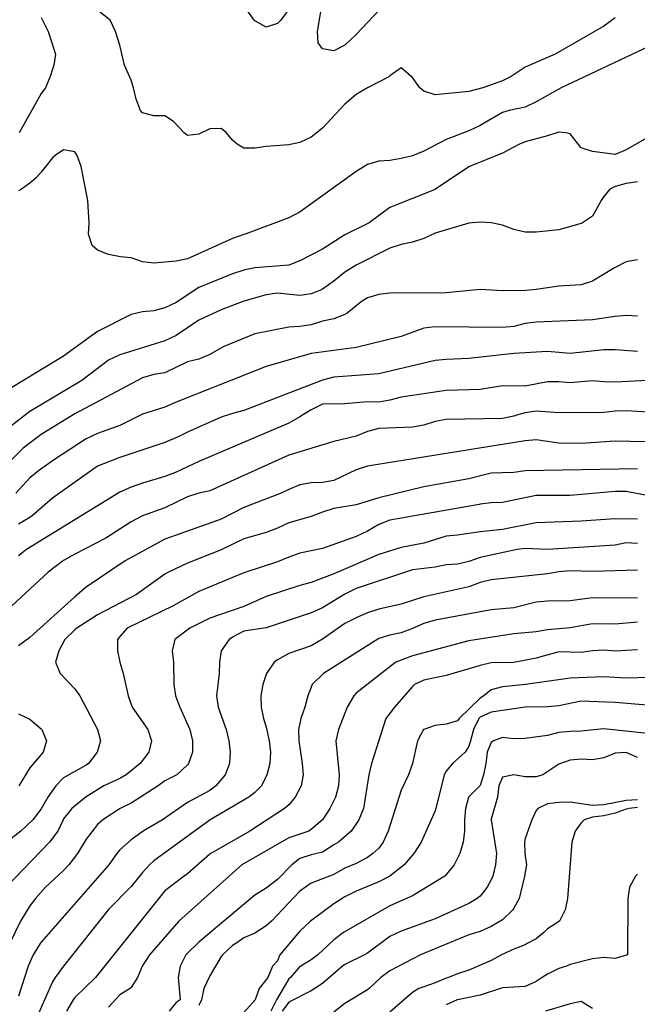
# Model space of a CAD drawing. Units: metres. Extents: x 374575 to 376497, y 8709876 to 8710499.
# Drawn here: x 374739 to 374767, y 8710137 to 8710181 of the extents above; entities that cross this region are included whole.
import ezdxf

# ---------------------------------------------------------------- set-up
doc = ezdxf.new("R2010")
doc.units = ezdxf.units.M
doc.layers.add('C-CURVAS MAYORES ACTUAL', color=250, linetype='Continuous')
doc.layers.add('C-CURVAS MENORES ACTUAL', color=252, linetype='Continuous')

msp = doc.modelspace()

# ---------------------------------------------------------------- linework, layer by layer
at = {"layer": 'C-CURVAS MAYORES ACTUAL', "flags": 128}
for points, elevation in [([(374767.309, 8710175.364), (374766.309, 8710174.779), (374765.809, 8710174.581), (374764.809, 8710174.71), (374764.309, 8710174.878), (374763.809, 8710175.497), (374763.638, 8710175.538), (374763.309, 8710175.57), (374762.809, 8710175.4), (374761.809, 8710175.144), (374761.565, 8710175.038), (374760.809, 8710174.64), (374759.339, 8710174.038), (374759.309, 8710174.023), (374757.835, 8710173.038), (374757.809, 8710173.025), (374755.809, 8710172.222), (374754.88, 8710171.538), (374753.809, 8710171.013), (374752.809, 8710170.376), (374751.809, 8710169.86), (374751.309, 8710169.667), (374749.809, 8710169.54), (374749.309, 8710169.437), (374748.809, 8710169.275), (374747.309, 8710168.666), (374746.309, 8710168.003), (374745.809, 8710167.764), (374745.309, 8710167.635), (374744.809, 8710167.587), (374744.309, 8710167.478), (374742.809, 8710166.714), (374741.309, 8710165.623), (374738.309, 8710163.822)], 4575), ([(374767.809, 8710164.57), (374765.809, 8710164.462), (374765.309, 8710164.476), (374764.809, 8710164.531), (374763.809, 8710164.444), (374763.309, 8710164.485), (374762.809, 8710164.487), (374761.809, 8710164.293), (374760.809, 8710164.311), (374759.809, 8710164.145), (374758.309, 8710164.093), (374756.309, 8710163.804), (374755.809, 8710163.674), (374755.309, 8710163.585), (374754.809, 8710163.599), (374753.809, 8710163.503), (374752.809, 8710163.486), (374752.309, 8710163.244), (374751.967, 8710163.038), (374751.809, 8710162.925), (374751.309, 8710162.647), (374747.309, 8710160.941), (374746.309, 8710160.473), (374745.809, 8710160.274), (374744.809, 8710159.979), (374744.309, 8710159.808), (374743.809, 8710159.582), (374739.655, 8710157.038), (374739.309, 8710156.757)], 4580), ([(374766.809, 8710158.382), (374765.809, 8710158.399), (374764.309, 8710158.292), (374762.309, 8710158.224), (374760.809, 8710157.92), (374759.809, 8710157.816), (374758.809, 8710157.673), (374758.309, 8710157.636), (374757.309, 8710157.318), (374756.309, 8710157.128), (374755.309, 8710156.812), (374753.309, 8710155.954), (374752.309, 8710155.566), (374751.809, 8710155.444), (374750.309, 8710154.958), (374749.309, 8710154.5), (374747.809, 8710153.995), (374746.917, 8710153.538), (374746.245, 8710153.038), (374746.132, 8710152.538), (374746.191, 8710152.038), (374746.201, 8710151.038), (374746.282, 8710150.538), (374746.465, 8710150.038), (374746.92, 8710149.038), (374747.033, 8710148.538), (374747.038, 8710148.038), (374746.859, 8710147.538), (374746.809, 8710147.473), (374746.336, 8710147.038), (374746.309, 8710147.022), (374745.809, 8710146.771), (374745.512, 8710146.538), (374744.309, 8710145.77), (374743.821, 8710145.538), (374743.056, 8710145.038), (374742.809, 8710144.824), (374742.309, 8710144.169), (374741.921, 8710143.538), (374741.539, 8710143.038), (374741.309, 8710142.791), (374740.499, 8710142.038), (374740.057, 8710141.538), (374739.809, 8710141.21), (374739.396, 8710140.538), (374738.671, 8710139.038)], 4585), ([(374766.809, 8710152.582), (374765.809, 8710152.53), (374765.309, 8710152.568), (374764.809, 8710152.541), (374764.309, 8710152.465), (374763.309, 8710152.494), (374762.309, 8710152.218), (374761.309, 8710152.023), (374760.309, 8710152.002), (374759.809, 8710151.889), (374758.309, 8710151.436), (374757.309, 8710151.234), (374756.903, 8710151.038), (374756.809, 8710150.959), (374756.002, 8710150.038), (374755.624, 8710149.538), (374754.984, 8710147.538), (374754.867, 8710147.038), (374754.627, 8710145.538), (374754.423, 8710145.038), (374754.085, 8710144.538), (374753.523, 8710144.038), (374753.309, 8710143.927), (374752.809, 8710143.592), (374752.309, 8710143.474), (374751.809, 8710143.317), (374751.45, 8710143.038), (374750.809, 8710142.386), (374750.309, 8710142.003), (374749.809, 8710141.689), (374747.309, 8710139.606), (374746.809, 8710139.12), (374746.742, 8710139.038), (374746.49, 8710138.538), (374746.403, 8710138.038), (374746.479, 8710137.038), (374746.309, 8710136.929), (374745.996, 8710136.538)], 4590), ([(374766.809, 8710145.928), (374766.309, 8710145.887), (374765.309, 8710145.699), (374764.809, 8710145.667), (374763.809, 8710145.82), (374763.309, 8710145.799), (374762.809, 8710145.739), (374762.37, 8710145.538), (374762.309, 8710145.445), (374762.108, 8710145.038), (374761.809, 8710144.198), (374761.778, 8710144.038), (374761.794, 8710143.538), (374761.879, 8710143.038), (374761.792, 8710142.538), (374761.546, 8710141.538), (374761.309, 8710141.113), (374761.26, 8710141.038), (374760.809, 8710140.596), (374760.309, 8710140.297), (374759.809, 8710140.083), (374759.309, 8710139.932), (374757.161, 8710139.038), (374755.809, 8710138.336), (374755.397, 8710138.038), (374754.877, 8710137.538), (374754.809, 8710137.483), (374753.809, 8710136.877), (374753.309, 8710136.498)], 4595)]:
    msp.add_lwpolyline(points, dxfattribs=dict(at, elevation=elevation))
at = {"layer": 'C-CURVAS MENORES ACTUAL', "flags": 128}
for points, elevation in [([(374755.826, 8710181.538), (374754.309, 8710179.911), (374753.809, 8710179.426), (374753.309, 8710179.183), (374752.809, 8710179.265), (374752.624, 8710179.538), (374752.584, 8710180.038), (374752.838, 8710181.538)], 4572), ([(374740.309, 8710180.664), (374740.619, 8710180.038), (374740.945, 8710179.038), (374740.877, 8710178.538), (374740.809, 8710178.364), (374740.715, 8710178.038), (374740.502, 8710177.538), (374740.309, 8710177.279), (374739.335, 8710175.538)], 4573), ([(374765.809, 8710180.651), (374765.309, 8710180.272), (374763.143, 8710179.038), (374761.809, 8710178.449), (374761.196, 8710178.038), (374760.809, 8710177.854), (374759.933, 8710177.538), (374759.309, 8710177.377), (374757.809, 8710177.232), (374757.309, 8710177.39), (374757.129, 8710177.538), (374756.809, 8710178), (374756.754, 8710178.038), (374756.309, 8710178.425), (374755.809, 8710178.069), (374755.78, 8710178.038), (374754.809, 8710177.542), (374754.309, 8710177.239), (374753.809, 8710176.815), (374752.809, 8710175.744), (374752.309, 8710175.349), (374751.809, 8710175.108), (374751.309, 8710174.999), (374750.309, 8710174.925), (374749.809, 8710174.851), (374749.309, 8710174.864), (374749.014, 8710175.038), (374748.809, 8710175.22), (374748.55, 8710175.538), (374748.309, 8710175.737), (374747.809, 8710175.718), (374747.309, 8710175.475), (374746.809, 8710175.422), (374746.661, 8710175.538), (374746.183, 8710176.038), (374745.809, 8710176.295), (374745.309, 8710176.291), (374744.809, 8710176.426), (374744.72, 8710176.538), (374744.528, 8710177.038), (374744.42, 8710177.538), (374744.309, 8710177.872), (374744.015, 8710178.538), (374743.809, 8710179.425), (374743.609, 8710180.038), (374743.377, 8710180.538), (374742.809, 8710180.991)], 4573), ([(374751.309, 8710181.031), (374750.966, 8710180.538), (374750.809, 8710180.388), (374750.309, 8710180.23), (374749.809, 8710180.511), (374749.772, 8710180.538), (374749.421, 8710181.038)], 4572), ([(374767.309, 8710179.374), (374763.418, 8710177.538), (374762.309, 8710176.914), (374761.809, 8710176.68), (374761.1, 8710176.538), (374760.809, 8710176.442), (374759.809, 8710175.862), (374759.309, 8710175.621), (374758.309, 8710175.25), (374757.309, 8710174.718), (374756.809, 8710174.514), (374756.309, 8710174.392), (374755.809, 8710174.313), (374755.309, 8710174.275), (374754.809, 8710174.128), (374754.309, 8710173.828), (374751.825, 8710172.038), (374751.309, 8710171.768), (374749.37, 8710171.038), (374749.309, 8710171.023), (374748.809, 8710170.841), (374746.809, 8710169.946), (374746.309, 8710169.839), (374745.309, 8710169.748), (374744.809, 8710169.818), (374744.309, 8710169.985), (374743.837, 8710170.038), (374743.309, 8710170.142), (374742.809, 8710170.329), (374742.581, 8710170.538), (374742.409, 8710171.038), (374742.445, 8710171.538), (374742.384, 8710172.538), (374742.09, 8710174.038), (374741.91, 8710174.538), (374741.809, 8710174.692), (374741.309, 8710174.781), (374740.939, 8710174.538), (374740.809, 8710174.432), (374740.309, 8710173.791), (374740.085, 8710173.538), (374739.809, 8710173.304), (374739.441, 8710173.038), (374739.309, 8710172.969)], 4574), ([(374766.809, 8710173.369), (374766.309, 8710173.294), (374765.809, 8710173.163), (374765.574, 8710173.038), (374765.309, 8710172.715), (374765.189, 8710172.538), (374764.809, 8710171.835), (374764.358, 8710171.538), (374764.309, 8710171.516), (374763.309, 8710171.228), (374762.309, 8710171.131), (374761.809, 8710171.133), (374761.309, 8710171.25), (374760.809, 8710171.433), (374760.309, 8710171.543), (374759.809, 8710171.573), (374759.309, 8710171.532), (374757.809, 8710171.078), (374757.309, 8710170.853), (374756.809, 8710170.678), (374756.309, 8710170.578), (374755.809, 8710170.413), (374754.309, 8710169.667), (374753.809, 8710169.358), (374753.309, 8710168.96), (374752.809, 8710168.604), (374752.685, 8710168.538), (374752.309, 8710168.395), (374751.809, 8710168.316), (374750.809, 8710168.427), (374750.309, 8710168.347), (374749.309, 8710168.071), (374748.309, 8710167.687), (374747.309, 8710167.214), (374746.309, 8710166.541), (374745.809, 8710166.301), (374743.809, 8710165.688), (374743.309, 8710165.446), (374742.111, 8710164.538), (374739.809, 8710163.16), (374738.348, 8710162.038)], 4576), ([(374766.809, 8710169.896), (374766.309, 8710169.804), (374765.809, 8710169.557), (374765.784, 8710169.538), (374764.809, 8710168.956), (374764.309, 8710168.791), (374763.309, 8710168.734), (374762.309, 8710168.577), (374761.845, 8710168.538), (374760.809, 8710168.525), (374759.809, 8710168.587), (374758.309, 8710168.439), (374755.809, 8710168.414), (374755.309, 8710168.365), (374754.809, 8710168.212), (374754.526, 8710168.038), (374753.91, 8710167.538), (374753.809, 8710167.478), (374753.309, 8710167.287), (374752.809, 8710167.173), (374752.309, 8710167.021), (374751.809, 8710166.941), (374751.309, 8710166.904), (374749.809, 8710166.612), (374748.393, 8710166.038), (374747.809, 8710165.7), (374747.309, 8710165.492), (374746.809, 8710165.365), (374745.809, 8710164.889), (374745.309, 8710164.812), (374744.809, 8710164.658), (374741.809, 8710163.06), (374740.309, 8710162.147), (374739.508, 8710161.538), (374738.309, 8710160.355)], 4577), ([(374766.809, 8710167.398), (374766.309, 8710167.426), (374765.809, 8710167.39), (374764.809, 8710167.239), (374762.309, 8710167.129), (374761.809, 8710167.067), (374761.309, 8710166.944), (374760.809, 8710166.901), (374757.809, 8710166.922), (374757.309, 8710166.871), (374756.309, 8710166.5), (374754.309, 8710166.003), (374752.309, 8710165.745), (374750.309, 8710165.169), (374746.309, 8710163.584), (374745.809, 8710163.359), (374744.809, 8710163.048), (374743.809, 8710162.541), (374742.809, 8710162.193), (374742.309, 8710161.949), (374740.896, 8710161.038), (374740.194, 8710160.538), (374739.809, 8710160.219), (374739.189, 8710159.538)], 4578), ([(374766.809, 8710165.827), (374765.809, 8710165.909), (374765.309, 8710165.9), (374763.809, 8710165.739), (374762.809, 8710165.826), (374761.309, 8710165.739), (374759.309, 8710165.518), (374758.309, 8710165.477), (374757.809, 8710165.429), (374755.309, 8710164.835), (374753.309, 8710164.695), (374752.809, 8710164.554), (374749.309, 8710163.212), (374748.809, 8710163.082), (374748.309, 8710162.907), (374746.809, 8710162.255), (374746.394, 8710162.038), (374745.809, 8710161.792), (374743.809, 8710161.122), (374742.809, 8710160.732), (374740.809, 8710159.316), (374739.906, 8710158.538), (374739.809, 8710158.466), (374739.309, 8710158.165)], 4579), ([(374767.309, 8710163.134), (374766.309, 8710163.189), (374765.809, 8710163.182), (374765.309, 8710163.128), (374763.309, 8710163.1), (374762.309, 8710163.186), (374761.809, 8710163.103), (374761.539, 8710163.038), (374761.309, 8710162.965), (374760.809, 8710162.85), (374758.309, 8710162.803), (374757.809, 8710162.721), (374757.309, 8710162.563), (374756.809, 8710162.465), (374755.309, 8710162.406), (374754.809, 8710162.279), (374754.309, 8710162.064), (374753.309, 8710161.835), (374751.309, 8710161.225), (374747.809, 8710159.638), (374747.309, 8710159.533), (374746.809, 8710159.38), (374745.809, 8710158.883), (374744.809, 8710158.528), (374744.309, 8710158.273), (374743.183, 8710157.538), (374741.809, 8710156.838), (374741.309, 8710156.544), (374740.626, 8710156.038), (374739.006, 8710154.538)], 4581), ([(374767.809, 8710161.803), (374765.809, 8710161.851), (374764.309, 8710161.751), (374763.309, 8710161.764), (374762.309, 8710161.901), (374761.809, 8710161.861), (374754.809, 8710160.745), (374754.309, 8710160.57), (374753.309, 8710160.098), (374752.809, 8710160.012), (374752.309, 8710160), (374751.809, 8710159.912), (374751.309, 8710159.708), (374750.967, 8710159.538), (374749.309, 8710158.906), (374748.309, 8710158.384), (374746.309, 8710157.675), (374745.809, 8710157.49), (374744.037, 8710156.538), (374742.309, 8710155.37), (374741.809, 8710154.934), (374739.809, 8710153.125), (374739.309, 8710152.756)], 4582), ([(374766.809, 8710160.618), (374761.809, 8710160.525), (374761.309, 8710160.462), (374760.309, 8710160.427), (374759.309, 8710160.176), (374757.309, 8710159.826), (374755.309, 8710159.327), (374754.309, 8710159.017), (374753.309, 8710158.853), (374752.809, 8710158.702), (374752.309, 8710158.505), (374751.309, 8710158.218), (374750.809, 8710157.981), (374750.309, 8710157.795), (374749.309, 8710157.507), (374748.309, 8710157.024), (374746.809, 8710156.431), (374745.968, 8710156.038), (374745.809, 8710155.945), (374744.549, 8710155.038), (374742.809, 8710154.131), (374741.897, 8710153.538), (374741.809, 8710153.466), (374741.368, 8710153.038), (374741.091, 8710152.538), (374740.948, 8710152.038), (374741.159, 8710151.538), (374741.809, 8710150.855), (374742.03, 8710150.538), (374742.81, 8710149.038), (374742.951, 8710148.538), (374742.804, 8710148.038), (374742.416, 8710147.538), (374742.309, 8710147.462), (374741.309, 8710146.905), (374740.962, 8710146.538), (374740.6, 8710146.038), (374740.309, 8710145.523), (374739.94, 8710145.038), (374739.414, 8710144.538), (374738.809, 8710144.069)], 4583), ([(374767.309, 8710159.428), (374766.309, 8710159.62), (374765.809, 8710159.619), (374763.809, 8710159.437), (374762.309, 8710159.442), (374760.809, 8710159.125), (374760.309, 8710159.108), (374759.809, 8710159.048), (374759.777, 8710159.038), (374755.809, 8710158.347), (374755.309, 8710158.151), (374754.809, 8710157.848), (374754.309, 8710157.62), (374752.809, 8710157.085), (374751.809, 8710156.868), (374751.309, 8710156.702), (374750.809, 8710156.496), (374749.309, 8710156.004), (374747.309, 8710155.168), (374746.174, 8710154.538), (374744.132, 8710153.538), (374743.809, 8710153.17), (374743.709, 8710153.038), (374743.699, 8710152.538), (374743.812, 8710152.038), (374743.961, 8710151.538), (374744.171, 8710150.538), (374744.347, 8710150.038), (374745.053, 8710149.038), (374745.209, 8710148.538), (374745.091, 8710148.038), (374744.712, 8710147.538), (374744.09, 8710147.038), (374743.809, 8710146.873), (374743.1, 8710146.538), (374742.309, 8710146.055), (374741.671, 8710145.538), (374741.309, 8710145.078), (374741.286, 8710145.038), (374741.051, 8710144.538), (374740.68, 8710144.038), (374738.761, 8710142.038)], 4584), ([(374766.809, 8710157.297), (374766.309, 8710157.327), (374765.809, 8710157.233), (374762.809, 8710157.031), (374761.809, 8710157.081), (374761.463, 8710157.038), (374759.809, 8710156.679), (374759.309, 8710156.498), (374758.809, 8710156.387), (374758.309, 8710156.354), (374757.809, 8710156.257), (374756.809, 8710156.138), (374754.309, 8710155.305), (374753.809, 8710155.059), (374752.809, 8710154.448), (374752.309, 8710154.221), (374750.309, 8710153.566), (374749.309, 8710153.407), (374748.809, 8710153.141), (374748.664, 8710153.038), (374748.31, 8710152.538), (374748.231, 8710152.038), (374748.217, 8710151.538), (374748.101, 8710150.538), (374748.176, 8710150.038), (374748.532, 8710149.038), (374748.65, 8710148.538), (374748.704, 8710148.038), (374748.673, 8710147.538), (374748.48, 8710147.038), (374748.077, 8710146.538), (374747.809, 8710146.338), (374746.809, 8710145.798), (374745.707, 8710145.038), (374744.839, 8710144.538), (374744.309, 8710144.149), (374743.809, 8710143.697), (374743.667, 8710143.538), (374743.31, 8710143.038), (374740.309, 8710139.598), (374740.263, 8710139.538), (374739.953, 8710139.038), (374739.731, 8710138.538), (374739.309, 8710137.198)], 4586), ([(374766.809, 8710156.116), (374764.809, 8710156.061), (374763.809, 8710156.087), (374763.309, 8710156.049), (374762.809, 8710155.958), (374760.309, 8710155.694), (374759.809, 8710155.569), (374759.309, 8710155.382), (374757.309, 8710154.937), (374756.309, 8710154.616), (374755.309, 8710154.393), (374754.809, 8710154.227), (374754.37, 8710154.038), (374753.809, 8710153.745), (374752.809, 8710153.061), (374752.309, 8710152.766), (374751.309, 8710152.421), (374750.809, 8710152.138), (374750.665, 8710152.038), (374750.325, 8710151.538), (374750.158, 8710151.038), (374750.073, 8710150.538), (374750.09, 8710150.038), (374750.189, 8710149.538), (374750.309, 8710149.156), (374750.444, 8710148.538), (374750.501, 8710148.038), (374750.471, 8710147.538), (374750.343, 8710147.038), (374750.093, 8710146.538), (374749.809, 8710146.252), (374749.536, 8710146.038), (374747.812, 8710145.038), (374745.309, 8710143.21), (374745.121, 8710143.038), (374744.809, 8710142.702), (374744.309, 8710142.069), (374743.309, 8710141.047), (374741.304, 8710138.538), (374740.927, 8710138.038), (374740.809, 8710137.837), (374739.791, 8710135.538)], 4587), ([(374766.809, 8710154.874), (374764.809, 8710154.886), (374763.809, 8710154.763), (374762.809, 8710154.738), (374762.309, 8710154.692), (374761.309, 8710154.448), (374760.309, 8710154.361), (374757.809, 8710153.899), (374757.309, 8710153.745), (374756.809, 8710153.527), (374756.309, 8710153.336), (374755.809, 8710153.236), (374755.309, 8710153.082), (374752.854, 8710151.538), (374752.356, 8710151.038), (374752.162, 8710150.538), (374752.022, 8710150.038), (374751.843, 8710149.538), (374751.739, 8710149.038), (374751.763, 8710148.538), (374751.914, 8710147.538), (374751.954, 8710147.038), (374751.869, 8710146.538), (374751.601, 8710146.038), (374751.309, 8710145.706), (374751.123, 8710145.538), (374749.587, 8710144.538), (374747.851, 8710143.538), (374747.809, 8710143.507), (374746.809, 8710142.639), (374746.657, 8710142.538), (374745.809, 8710141.875), (374742.726, 8710138.038), (374741.809, 8710137.139), (374741.732, 8710137.038), (374741.441, 8710136.538)], 4588), ([(374766.809, 8710153.804), (374765.809, 8710153.72), (374764.809, 8710153.738), (374763.809, 8710153.558), (374762.809, 8710153.478), (374762.309, 8710153.385), (374761.309, 8710153.294), (374759.309, 8710152.98), (374756.809, 8710152.318), (374756.068, 8710152.038), (374754.309, 8710150.652), (374754.202, 8710150.538), (374753.903, 8710150.038), (374753.522, 8710149.038), (374753.4, 8710148.538), (374753.548, 8710147.038), (374753.528, 8710146.538), (374753.392, 8710146.038), (374753.137, 8710145.538), (374752.814, 8710145.038), (374752.809, 8710145.033), (374752.309, 8710144.606), (374752.198, 8710144.538), (374751.309, 8710144.24), (374749.222, 8710143.038), (374746.422, 8710140.538), (374745.117, 8710139.038), (374744.799, 8710138.538), (374744.586, 8710138.038), (374744.309, 8710137.593), (374744.263, 8710137.538), (374743.809, 8710137.259), (374743.309, 8710136.71)], 4589), ([(374767.309, 8710151.355), (374766.309, 8710151.331), (374765.309, 8710151.383), (374763.809, 8710151.33), (374761.831, 8710151.038), (374760.809, 8710150.946), (374760.309, 8710150.801), (374759.984, 8710150.538), (374759.809, 8710150.434), (374758.881, 8710149.538), (374758.809, 8710149.428), (374758.309, 8710149.281), (374757.809, 8710149.218), (374757.309, 8710149.047), (374757.3, 8710149.038), (374757.028, 8710148.538), (374756.816, 8710147.538), (374756.635, 8710147.038), (374756.309, 8710146.347), (374755.729, 8710144.538), (374755.511, 8710144.038), (374755.309, 8710143.781), (374755.052, 8710143.538), (374754.809, 8710143.365), (374754.309, 8710143.094), (374753.809, 8710142.894), (374753.309, 8710142.603), (374752.309, 8710142.22), (374751.809, 8710141.86), (374750.548, 8710140.538), (374750.309, 8710140.326), (374749.809, 8710139.999), (374749.309, 8710139.792), (374748.954, 8710139.538), (374748.809, 8710139.459), (374748.362, 8710139.038), (374748.309, 8710138.971), (374747.809, 8710138.108), (374747.542, 8710137.538), (374747.436, 8710137.038), (374747.309, 8710136.792)], 4591), ([(374768.809, 8710149.998), (374765.809, 8710150.246), (374764.309, 8710150.298), (374763.309, 8710150.094), (374762.809, 8710150.046), (374761.809, 8710150.041), (374760.309, 8710149.821), (374759.809, 8710149.591), (374759.756, 8710149.538), (374759.515, 8710149.038), (374759.391, 8710148.538), (374759.309, 8710148.309), (374759.154, 8710148.038), (374758.582, 8710147.538), (374758.309, 8710147.197), (374758.219, 8710147.038), (374757.845, 8710145.538), (374757.809, 8710145.434), (374757.189, 8710144.038), (374756.865, 8710143.538), (374756.442, 8710143.038), (374755.809, 8710142.539), (374755.309, 8710142.278), (374754.309, 8710141.871), (374753.809, 8710141.613), (374753.309, 8710141.307), (374752.278, 8710140.538), (374751.809, 8710140.084), (374750.916, 8710139.038), (374750.809, 8710138.777), (374750.583, 8710138.538), (374750.38, 8710138.038), (374749.993, 8710137.538), (374749.816, 8710137.038), (374749.309, 8710136.485)], 4592), ([(374739.309, 8710149.744), (374739.809, 8710149.5), (374740.309, 8710149.075), (374740.341, 8710149.038), (374740.551, 8710148.538), (374740.395, 8710148.038), (374739.809, 8710147.349), (374739.314, 8710146.538)], 4582), ([(374767.809, 8710148.81), (374765.309, 8710149.071), (374764.309, 8710148.965), (374763.809, 8710148.963), (374763.309, 8710148.908), (374762.809, 8710148.786), (374761.809, 8710148.649), (374761.309, 8710148.635), (374760.809, 8710148.692), (374760.408, 8710148.538), (374760.309, 8710148.464), (374760.126, 8710148.038), (374760.068, 8710147.538), (374759.97, 8710147.038), (374759.809, 8710146.552), (374759.309, 8710146.051), (374759.302, 8710146.038), (374759.164, 8710145.538), (374759.116, 8710145.038), (374759.121, 8710144.538), (374759.064, 8710144.038), (374758.909, 8710143.538), (374758.659, 8710143.038), (374758.309, 8710142.601), (374758.246, 8710142.538), (374756.809, 8710141.658), (374755.809, 8710141.214), (374753.743, 8710140.038), (374753.309, 8710139.709), (374752.604, 8710139.038), (374752.309, 8710138.822), (374751.854, 8710138.538), (374751.809, 8710138.516), (374751.384, 8710138.038), (374751.309, 8710137.975), (374750.764, 8710137.038), (374750.511, 8710136.538)], 4593), ([(374766.809, 8710147.796), (374766.309, 8710148.025), (374765.809, 8710147.988), (374765.309, 8710147.791), (374764.809, 8710147.696), (374764.309, 8710147.728), (374763.809, 8710147.682), (374763.309, 8710147.503), (374762.594, 8710147.038), (374762.309, 8710146.938), (374761.809, 8710146.944), (374761.309, 8710147.033), (374760.809, 8710146.93), (374760.649, 8710146.538), (374760.582, 8710146.038), (374760.309, 8710145.06), (374760.301, 8710145.038), (374760.543, 8710143.538), (374760.503, 8710143.038), (374760.38, 8710142.538), (374760.309, 8710142.363), (374760.131, 8710142.038), (374759.809, 8710141.648), (374759.689, 8710141.538), (374759.309, 8710141.314), (374757.809, 8710140.64), (374756.309, 8710140.084), (374755.809, 8710139.856), (374754.809, 8710139.114), (374754.682, 8710139.038), (374753.809, 8710138.611), (374753.706, 8710138.538), (374752.809, 8710137.773), (374752.309, 8710137.444), (374751.309, 8710136.943), (374751.019, 8710136.538)], 4594), ([(374766.809, 8710145.586), (374766.428, 8710145.538), (374766.309, 8710145.506), (374765.809, 8710145.329), (374765.309, 8710145.218), (374764.809, 8710145.16), (374764.44, 8710145.038), (374764.309, 8710144.904), (374764.043, 8710144.538), (374763.895, 8710144.038), (374763.688, 8710141.538), (374763.599, 8710141.038), (374763.338, 8710140.538), (374762.809, 8710140.198), (374762.65, 8710140.038), (374762.309, 8710139.748), (374761.898, 8710139.538), (374761.809, 8710139.482), (374761.309, 8710139.294), (374760.759, 8710139.038), (374760.309, 8710138.781), (374759.309, 8710138.363), (374758.809, 8710138.202), (374758.414, 8710138.038), (374758.309, 8710138.007), (374757.809, 8710137.791), (374757.309, 8710137.626), (374757.097, 8710137.538), (374756.809, 8710137.365), (374755.809, 8710136.494)], 4596), ([(374766.809, 8710142.62), (374766.723, 8710142.538), (374766.452, 8710142.038), (374766.382, 8710141.538), (374766.355, 8710139.038), (374765.809, 8710138.881), (374765.309, 8710138.916), (374764.809, 8710138.869), (374763.809, 8710138.609), (374763.652, 8710138.538), (374763.309, 8710138.43), (374762.809, 8710138.179), (374762.573, 8710138.038), (374762.309, 8710137.855), (374761.809, 8710137.637), (374760.809, 8710137.572), (374759.809, 8710137.254), (374758.809, 8710137.042), (374758.797, 8710137.038), (374758.309, 8710136.814)], 4597), ([(374764.809, 8710136.657), (374764.309, 8710136.961), (374763.809, 8710136.871), (374762.722, 8710136.538)], 4598)]:
    msp.add_lwpolyline(points, dxfattribs=dict(at, elevation=elevation))

doc.saveas('drawing.dxf')
